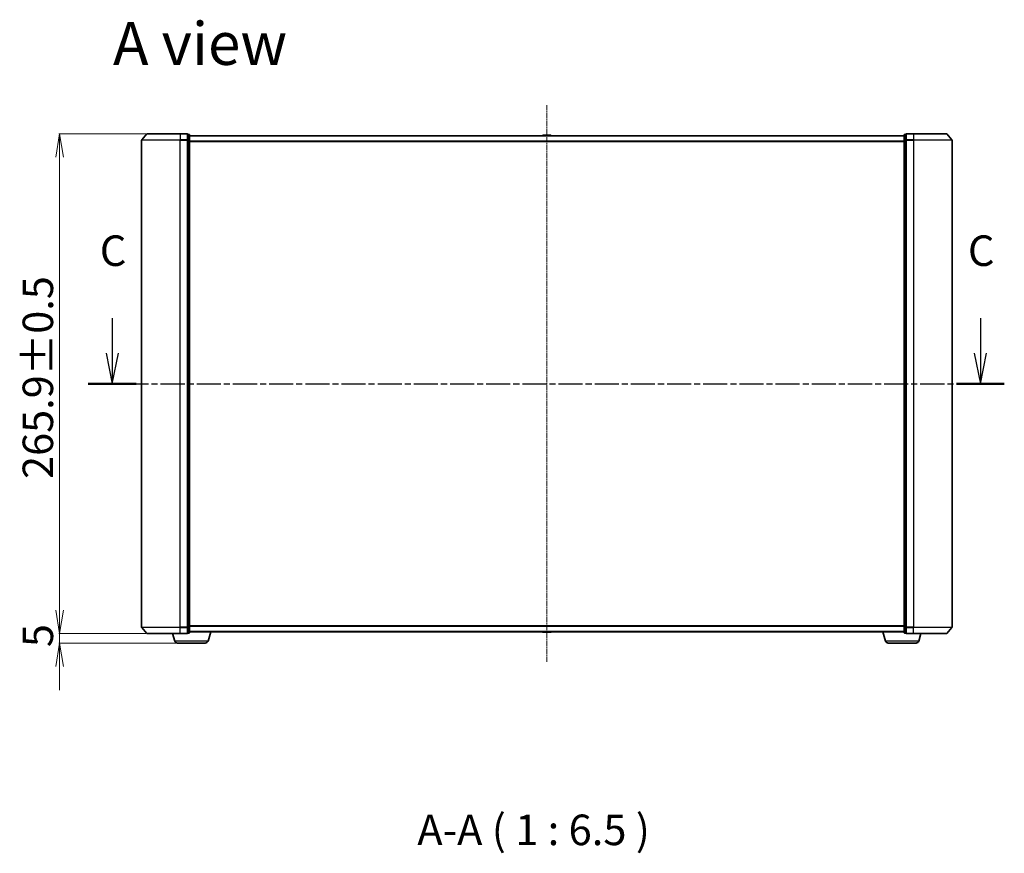
# Model space of a CAD drawing. Units: millimetres. Extents: x 7 to 8659, y 4 to 1830.
# Drawn here: x 1064 to 1587, y 467 to 911 of the extents above; entities that cross this region are included whole.
import ezdxf

# ---------------------------------------------------------------- set-up
doc = ezdxf.new("R2010")
doc.units = ezdxf.units.MM
doc.header["$LTSCALE"] = 0.5
doc.linetypes.add('CHAIN', pattern=[0.3543, 0.2362, -0.0295, 0.0591, -0.0295])
doc.layers.get('Defpoints').update_dxf_attribs({"lineweight": 25})
for name, color, linetype, lineweight in [('Centerline (ISO)', 131, 'Continuous', 18), ('Dimension (ISO)', 7, 'Continuous', 18), ('Section Line (ISO)', 7, 'CHAIN', 25), ('Symbol (ISO)', 7, 'Continuous', 18), ('Visible (ISO)', 7, 'Continuous', 35), ('Visible Narrow (ISO)', 7, 'Continuous', 25)]:
    doc.layers.add(name, color=color, linetype=linetype, lineweight=lineweight)
doc.styles.add('Note Text (TK)', font='MS PGothic.ttf')
doc.dimstyles.new('Default - Method 1b (TK)', dxfattribs={"dimscale": 0.5, "dimtxt": 2.5, "dimasz": 2.5, "dimexe": 1, "dimexo": 1.5, "dimgap": 1, "dimtad": 1, "dimrnd": 1e-08, "dimdsep": 46, "dimtxsty": 'Note Text (TK)', "dimblk": 'OPEN', "dimcen": 0.09, "dimdle": 5, "dimclrd": 100, "dimclre": 100, "dimclrt": 7, "dimadec": 1, "dimazin": 1, "dimtfac": 1, "dimtmove": 0, "dimatfit": 3, "dimldrblk": 'OPEN', "dimfxl": 1, "dimtolj": 1, "dimlwd": -1, "dimlwe": -1, "dimarcsym": 0})

# ---------------------------------------------------------------- blocks, each defined once
blk = doc.blocks.new('2dTransSection1')
at = {"layer": 'Section Line (ISO)', "linetype": 'Continuous'}
for p, q in [((152.994, 123.044), (152.994, 120.173)), ((224.021, 123.044), (224.021, 120.173)), ((152.494, 120.173), (152.994, 117.673)), ((152.994, 120.173), (152.994, 117.673)), ((152.994, 117.673), (153.494, 120.173)), ((223.521, 120.173), (224.021, 117.673)), ((224.021, 120.173), (224.021, 117.673)), ((224.021, 117.673), (224.521, 120.173))]:
    blk.add_line(p, q, dxfattribs=at)
at = {"layer": 'Section Line (ISO)', "linetype": 'CHAIN', "ltscale": 16.706001}
blk.add_line((151.034, 117.673), (225.981, 117.673), dxfattribs=at)
at = {"layer": 'Section Line (ISO)', "linetype": 'Continuous', "lineweight": 50}
for p, q in [((151.034, 117.673), (154.953, 117.673)), ((222.062, 117.673), (225.981, 117.673))]:
    blk.add_line(p, q, dxfattribs=at)
at = {"layer": 'Section Line (ISO)', "char_height": 2.5, "attachment_point": 7, "style": 'Note Text (TK)'}
for insert in [(151.975, 126.529), (223.002, 126.529)]:
    blk.add_mtext('C', dxfattribs=dict(at, insert=insert))
blk = doc.blocks.new('_Open')
at = {"color": 0, "linetype": 'ByBlock', "lineweight": -2}
for p, q in [((-1, 0.167), (0, 0)), ((-1, -0.167), (0, 0)), ((0, 0), (-1, 0))]:
    blk.add_line(p, q, dxfattribs=at)
blk = doc.blocks.new('*D36')
at = {"layer": 'Defpoints', "color": 0}
for p in [(1131.5, 849.83), (1084.98, 583.93), (1131.5, 583.93)]:
    blk.add_point(p, dxfattribs=at)
at = {"layer": 'Dimension (ISO)', "color": 100}
for p, q in [((1130.75, 849.83), (1084.48, 849.83)), ((1084.98, 837.33), (1084.98, 596.43)), ((1130.75, 583.93), (1084.48, 583.93))]:
    blk.add_line(p, q, dxfattribs=at)
at = {"layer": 'Dimension (ISO)', "color": 100, "xscale": 12.5, "yscale": 12.5, "zscale": 12.5}
for p, rotation in [((1084.98, 849.83), 90), ((1084.98, 583.93), 270)]:
    blk.add_blockref('_Open', p, dxfattribs=dict(at, rotation=rotation))
at = {"layer": 'Dimension (ISO)', "color": 7, "insert": (1073.39, 666.21), "char_height": 1.25, "attachment_point": 4, "rotation": 90, "style": 'Note Text (TK)'}
blk.add_mtext('\\A1;\\fMS PGothic|b0|i0;{\\H16.1850;265.9±0.5}', dxfattribs=at)
blk = doc.blocks.new('*D37')
at = {"layer": 'Defpoints', "color": 0}
for p in [(1084.98, 583.93), (1131.5, 583.93), (1147.68, 578.93)]:
    blk.add_point(p, dxfattribs=at)
at = {"layer": 'Dimension (ISO)', "color": 100}
for p, q in [((1084.98, 596.43), (1084.98, 608.93)), ((1130.75, 583.93), (1084.48, 583.93)), ((1084.98, 578.93), (1084.98, 583.93)), ((1146.93, 578.93), (1084.48, 578.93)), ((1084.98, 566.43), (1084.98, 553.93))]:
    blk.add_line(p, q, dxfattribs=at)
at = {"layer": 'Dimension (ISO)', "color": 100, "xscale": 12.5, "yscale": 12.5, "zscale": 12.5}
for p, rotation in [((1084.98, 583.93), 270), ((1084.98, 578.93), 90)]:
    blk.add_blockref('_Open', p, dxfattribs=dict(at, rotation=rotation))
at = {"layer": 'Dimension (ISO)', "color": 7, "insert": (1073.39, 576.74), "char_height": 1.25, "attachment_point": 4, "rotation": 90, "style": 'Note Text (TK)'}
blk.add_mtext('\\A1;\\fMS PGothic|b0|i0;{\\H16.1850;5', dxfattribs=at)

msp = doc.modelspace()

# ---------------------------------------------------------------- linework, layer by layer
at = {"layer": 'Centerline (ISO)', "linetype": 'CHAIN', "ltscale": 23.990969}
msp.add_line((1344.0624, 864.96917), (1344.0624, 568.78506), dxfattribs=at)
at = {"layer": 'Visible (ISO)'}
for p, q in [((1131.27254, 849.72121), (1128.63364, 846.61108)), ((1131.50129, 849.82711), (1149.0624, 849.82711)), ((1152.7624, 849.82711), (1149.0624, 849.82711)), ((1153.7624, 849.52711), (1153.0624, 849.52711)), ((1153.0624, 849.42121), (1153.0624, 849.52711)), ((1153.0624, 849.42121), (1153.0624, 846.50096)), ((1154.0624, 846.30687), (1154.0624, 849.22711)), ((1534.0624, 848.82711), (1154.0624, 848.82711)), ((1341.75325, 848.93611), (1341.6824, 848.82711)), ((1346.20386, 849.02711), (1341.92093, 849.02711)), ((1346.37155, 848.93611), (1346.4424, 848.82711)), ((1534.0624, 849.22711), (1534.0624, 846.30687)), ((1535.0624, 849.52711), (1534.3624, 849.52711)), ((1535.0624, 849.52711), (1535.0624, 849.42121)), ((1535.0624, 846.50096), (1535.0624, 849.42121)), ((1539.0624, 849.82711), (1535.3624, 849.82711)), ((1539.0624, 849.82711), (1556.6235, 849.82711)), ((1556.85226, 849.72121), (1559.49115, 846.61108)), ((1128.5624, 846.41699), (1128.5624, 587.33724)), ((1153.0624, 846.41699), (1153.0624, 846.50096)), ((1153.0624, 846.30687), (1153.0624, 846.41699)), ((1153.0624, 846.30687), (1153.0624, 587.44736)), ((1154.0624, 587.44736), (1154.0624, 846.30687)), ((1534.0624, 846.30687), (1534.0624, 587.44736)), ((1535.0624, 846.50096), (1535.0624, 846.41699)), ((1535.0624, 846.41699), (1535.0624, 846.30687)), ((1535.0624, 587.44736), (1535.0624, 846.30687)), ((1559.5624, 587.33724), (1559.5624, 846.41699)), ((1131.27254, 584.03302), (1128.63364, 587.14314)), ((1153.0624, 587.33724), (1153.0624, 587.44736)), ((1153.0624, 587.25327), (1153.0624, 587.33724)), ((1153.0624, 587.25327), (1153.0624, 584.33302)), ((1154.0624, 584.52711), (1154.0624, 587.44736)), ((1534.0624, 587.44736), (1534.0624, 584.52711)), ((1535.0624, 587.44736), (1535.0624, 587.33724)), ((1535.0624, 587.33724), (1535.0624, 587.25327)), ((1535.0624, 584.33302), (1535.0624, 587.25327)), ((1556.85226, 584.03302), (1559.49115, 587.14314)), ((1149.0624, 583.92711), (1131.50129, 583.92711)), ((1146.2417, 579.99609), (1145.0624, 583.92711)), ((1149.0624, 583.92711), (1152.7624, 583.92711)), ((1153.0624, 584.22711), (1153.0624, 584.33302)), ((1153.0624, 584.22711), (1153.7624, 584.22711)), ((1154.0624, 584.92711), (1534.0624, 584.92711)), ((1163.88309, 579.99609), (1165.3624, 584.92711)), ((1341.75325, 584.81812), (1341.6824, 584.92711)), ((1341.92093, 584.72711), (1346.20386, 584.72711)), ((1346.37155, 584.81812), (1346.4424, 584.92711)), ((1524.2417, 579.99609), (1522.7624, 584.92711)), ((1534.3624, 584.22711), (1535.0624, 584.22711)), ((1535.0624, 584.33302), (1535.0624, 584.22711)), ((1535.3624, 583.92711), (1539.0624, 583.92711)), ((1556.6235, 583.92711), (1539.0624, 583.92711)), ((1541.88309, 579.99609), (1543.0624, 583.92711)), ((1162.44635, 578.92711), (1147.67844, 578.92711)), ((1540.44635, 578.92711), (1525.67844, 578.92711))]:
    msp.add_line(p, q, dxfattribs=at)
for centre, radius, start, end in [((1131.50129, 849.52711), 0.3, 90, 139.6858998), ((1152.7624, 849.52711), 0.3, 0, 90), ((1153.7624, 849.22711), 0.3, 0, 90), ((1341.92093, 848.82711), 0.2, 90, 146.9761324), ((1346.20386, 848.82711), 0.2, 33.0238676, 90), ((1534.3624, 849.22711), 0.3, 90, 180), ((1535.3624, 849.52711), 0.3, 90, 180), ((1556.6235, 849.52711), 0.3, 40.3141002, 90), ((1128.8624, 846.41699), 0.3, 139.6858998, 180), ((1559.2624, 846.41699), 0.3, 0, 40.3141002), ((1128.8624, 587.33724), 0.3, 180, 220.3141002), ((1559.2624, 587.33724), 0.3, 319.6858998, 0), ((1131.50129, 584.22711), 0.3, 220.3141002, 270), ((1152.7624, 584.22711), 0.3, 270, 0), ((1153.7624, 584.52711), 0.3, 270, 0), ((1341.92093, 584.92711), 0.2, 213.0238676, 270), ((1346.20386, 584.92711), 0.2, 270, 326.9761324), ((1534.3624, 584.52711), 0.3, 180, 270), ((1535.3624, 584.22711), 0.3, 180, 270), ((1556.6235, 584.22711), 0.3, 270, 319.6858998), ((1147.67844, 580.42711), 1.5, 196.6992442, 270), ((1162.44635, 580.42711), 1.5, 270, 343.3007558), ((1525.67844, 580.42711), 1.5, 196.6992442, 270), ((1540.44635, 580.42711), 1.5, 270, 343.3007558)]:
    msp.add_arc(centre, radius, start, end, dxfattribs=at)
at = {"layer": 'Visible Narrow (ISO)'}
for p, q in [((1149.0624, 849.72121), (1131.27254, 849.72121)), ((1149.0624, 849.72121), (1149.0624, 849.82711)), ((1149.0624, 849.72121), (1152.7624, 849.72121)), ((1149.0624, 849.72121), (1149.0624, 846.61108)), ((1152.7624, 849.72121), (1152.7624, 849.82711)), ((1152.7624, 849.72121), (1152.7624, 846.61108)), ((1153.0624, 849.42121), (1153.7624, 849.42121)), ((1153.7624, 849.42121), (1153.7624, 849.52711)), ((1153.7624, 849.42121), (1153.7624, 846.50096)), ((1154.0624, 848.71917), (1534.0624, 848.71917)), ((1346.37155, 848.93611), (1341.75325, 848.93611)), ((1534.3624, 849.52711), (1534.3624, 849.42121)), ((1534.3624, 846.50096), (1534.3624, 849.42121)), ((1534.3624, 849.42121), (1535.0624, 849.42121)), ((1535.3624, 849.82711), (1535.3624, 849.72121)), ((1535.3624, 849.72121), (1539.0624, 849.72121)), ((1535.3624, 846.61108), (1535.3624, 849.72121)), ((1539.0624, 849.72121), (1539.0624, 849.82711)), ((1556.85226, 849.72121), (1539.0624, 849.72121)), ((1539.0624, 849.72121), (1539.0624, 846.61108)), ((1149.0624, 846.41699), (1128.5624, 846.41699)), ((1128.63364, 846.61108), (1149.0624, 846.61108)), ((1152.7624, 846.61108), (1149.0624, 846.61108)), ((1149.0624, 846.61108), (1149.0624, 846.41699)), ((1149.0624, 846.41699), (1152.7624, 846.41699)), ((1149.0624, 587.33724), (1149.0624, 846.41699)), ((1152.7624, 846.41699), (1152.7624, 846.61108)), ((1152.7624, 846.41699), (1153.0624, 846.41699)), ((1152.7624, 846.41699), (1152.7624, 587.33724)), ((1153.7624, 846.50096), (1153.0624, 846.50096)), ((1153.0624, 846.30687), (1153.7624, 846.30687)), ((1153.7624, 846.30687), (1153.7624, 846.50096)), ((1153.7624, 846.30687), (1154.0624, 846.30687)), ((1153.7624, 846.30687), (1153.7624, 587.44736)), ((1534.0624, 845.91055), (1154.0624, 845.91055)), ((1154.0624, 845.7185), (1534.0624, 845.7185)), ((1534.0624, 846.30687), (1534.3624, 846.30687)), ((1534.3624, 846.50096), (1534.3624, 846.30687)), ((1535.0624, 846.50096), (1534.3624, 846.50096)), ((1534.3624, 587.44736), (1534.3624, 846.30687)), ((1534.3624, 846.30687), (1535.0624, 846.30687)), ((1535.0624, 846.41699), (1535.3624, 846.41699)), ((1539.0624, 846.61108), (1535.3624, 846.61108)), ((1535.3624, 846.61108), (1535.3624, 846.41699)), ((1535.3624, 846.41699), (1539.0624, 846.41699)), ((1535.3624, 587.33724), (1535.3624, 846.41699)), ((1539.0624, 846.61108), (1539.0624, 846.41699)), ((1539.0624, 846.61108), (1559.49115, 846.61108)), ((1559.5624, 846.41699), (1539.0624, 846.41699)), ((1539.0624, 846.41699), (1539.0624, 587.33724)), ((1128.5624, 587.33724), (1149.0624, 587.33724)), ((1149.0624, 587.14314), (1128.63364, 587.14314)), ((1152.7624, 587.33724), (1149.0624, 587.33724)), ((1149.0624, 587.14314), (1149.0624, 587.33724)), ((1149.0624, 587.14314), (1152.7624, 587.14314)), ((1149.0624, 584.03302), (1149.0624, 587.14314)), ((1153.0624, 587.33724), (1152.7624, 587.33724)), ((1152.7624, 587.14314), (1152.7624, 587.33724)), ((1152.7624, 587.14314), (1152.7624, 584.03302)), ((1153.7624, 587.44736), (1153.0624, 587.44736)), ((1153.0624, 587.25327), (1153.7624, 587.25327)), ((1154.0624, 587.44736), (1153.7624, 587.44736)), ((1153.7624, 587.25327), (1153.7624, 587.44736)), ((1153.7624, 587.25327), (1153.7624, 584.33302)), ((1534.0624, 588.03573), (1154.0624, 588.03573)), ((1154.0624, 587.84367), (1534.0624, 587.84367)), ((1534.3624, 587.44736), (1534.0624, 587.44736)), ((1534.3624, 587.44736), (1534.3624, 587.25327)), ((1535.0624, 587.44736), (1534.3624, 587.44736)), ((1534.3624, 584.33302), (1534.3624, 587.25327)), ((1534.3624, 587.25327), (1535.0624, 587.25327)), ((1535.3624, 587.33724), (1535.0624, 587.33724)), ((1539.0624, 587.33724), (1535.3624, 587.33724)), ((1535.3624, 587.33724), (1535.3624, 587.14314)), ((1535.3624, 587.14314), (1539.0624, 587.14314)), ((1535.3624, 584.03302), (1535.3624, 587.14314)), ((1539.0624, 587.14314), (1539.0624, 587.33724)), ((1539.0624, 587.33724), (1559.5624, 587.33724)), ((1559.49115, 587.14314), (1539.0624, 587.14314)), ((1539.0624, 584.03302), (1539.0624, 587.14314)), ((1131.27254, 584.03302), (1149.0624, 584.03302)), ((1152.7624, 584.03302), (1149.0624, 584.03302)), ((1149.0624, 584.03302), (1149.0624, 583.92711)), ((1152.7624, 583.92711), (1152.7624, 584.03302)), ((1153.7624, 584.33302), (1153.0624, 584.33302)), ((1153.7624, 584.22711), (1153.7624, 584.33302)), ((1534.0624, 585.03506), (1154.0624, 585.03506)), ((1341.75325, 584.81812), (1346.37155, 584.81812)), ((1534.3624, 584.33302), (1534.3624, 584.22711)), ((1535.0624, 584.33302), (1534.3624, 584.33302)), ((1539.0624, 584.03302), (1535.3624, 584.03302)), ((1535.3624, 584.03302), (1535.3624, 583.92711)), ((1539.0624, 584.03302), (1539.0624, 583.92711)), ((1539.0624, 584.03302), (1556.85226, 584.03302)), ((1163.88309, 579.99609), (1146.2417, 579.99609)), ((1541.88309, 579.99609), (1524.2417, 579.99609))]:
    msp.add_line(p, q, dxfattribs=at)
for centre, major_axis, start_param, end_param in [((1152.7624, 849.52711), (0.3, 0), 0, 1.570796327), ((1153.7624, 849.22711), (0.3, 0), 0, 1.570796327), ((1534.3624, 849.22711), (-0.3, 0), 4.71238898, 6.283185307), ((1535.3624, 849.52711), (-0.3, 0), 4.71238898, 6.283185307), ((1152.7624, 846.41699), (0.3, 0), 0, 1.570796327), ((1153.7624, 846.30687), (0.3, 0), 0, 1.570796327), ((1534.3624, 846.30687), (-0.3, 0), 4.71238898, 6.283185307), ((1535.3624, 846.41699), (-0.3, 0), 4.71238898, 6.283185307), ((1152.7624, 587.33724), (0.3, 0), 4.71238898, 6.283185307), ((1153.7624, 587.44736), (0.3, 0), 4.71238898, 6.283185307), ((1534.3624, 587.44736), (-0.3, 0), 0, 1.570796327), ((1535.3624, 587.33724), (-0.3, 0), 0, 1.570796327), ((1152.7624, 584.22711), (0.3, 0), 4.71238898, 6.283185307), ((1153.7624, 584.52711), (0.3, 0), 4.71238898, 6.283185307), ((1534.3624, 584.52711), (-0.3, 0), 0, 1.570796327), ((1535.3624, 584.22711), (-0.3, 0), 0, 1.570796327)]:
    msp.add_ellipse(centre, major_axis=major_axis, ratio=0.646977448, start_param=start_param, end_param=end_param, dxfattribs=at)

# ---------------------------------------------------------------- block references
at = {"layer": 'Section Line (ISO)', "xscale": 6.5, "yscale": 6.5, "zscale": 6.5}
msp.add_blockref('2dTransSection1', (118.5, -48), dxfattribs=at)

# ---------------------------------------------------------------- texts
at = {"layer": 'Symbol (ISO)', "color": 7, "insert": (1113.35856, 897.8472), "char_height": 22.7499996, "attachment_point": 4, "line_spacing_factor": 1.5, "style": 'Note Text (TK)'}
msp.add_mtext('\\fMS PGothic|b0|i0;{\\H22.7500;A view}', dxfattribs=at)
at = {"layer": 'Symbol (ISO)', "color": 7, "insert": (1275.18361, 466.33064), "char_height": 16.25, "attachment_point": 7, "style": 'Note Text (TK)'}
msp.add_mtext('A-A ( 1 : 6.5 )', dxfattribs=at)

# ---------------------------------------------------------------- dimensions: what is measured, and where the dimension line sits
at = {"layer": 'Dimension (ISO)', "color": 100}
for p1, angle, text, override, picture, middle in [((1131.50129, 849.82711), 90, '\\fMS PGothic|b0|i0;{\\H16.1850;<>±0.5}', {"dimasz": 25, "dimgap": 7, "dimdec": 1, "dimtol": 0, "dimlim": 0, "dimtp": 0, "dimtm": 0, "dimtdec": 1, "dimtofl": 0, "dimatfit": 1}, '*D36', (1084.98135, 716.87711)), ((1147.67844, 578.92711), 270, '\\fMS PGothic|b0|i0;{\\H16.1850;<>', {"dimasz": 25, "dimgap": 7, "dimdec": 0, "dimtol": 0, "dimlim": 0, "dimtp": 0, "dimtm": 0, "dimtdec": 0, "dimtofl": 1, "dimatfit": 1}, '*D37', (1084.98135, 581.42711))]:
    dim = msp.add_linear_dim(base=(1084.98135, 583.92711), p1=p1, p2=(1131.50129, 583.92711), angle=angle, text=text, dimstyle='Default - Method 1b (TK)', override=override, dxfattribs=at)
    dim.commit()
    dim.dimension.update_dxf_attribs({"geometry": picture, "text_midpoint": middle, "dimtype": 160})

doc.saveas('drawing.dxf')
